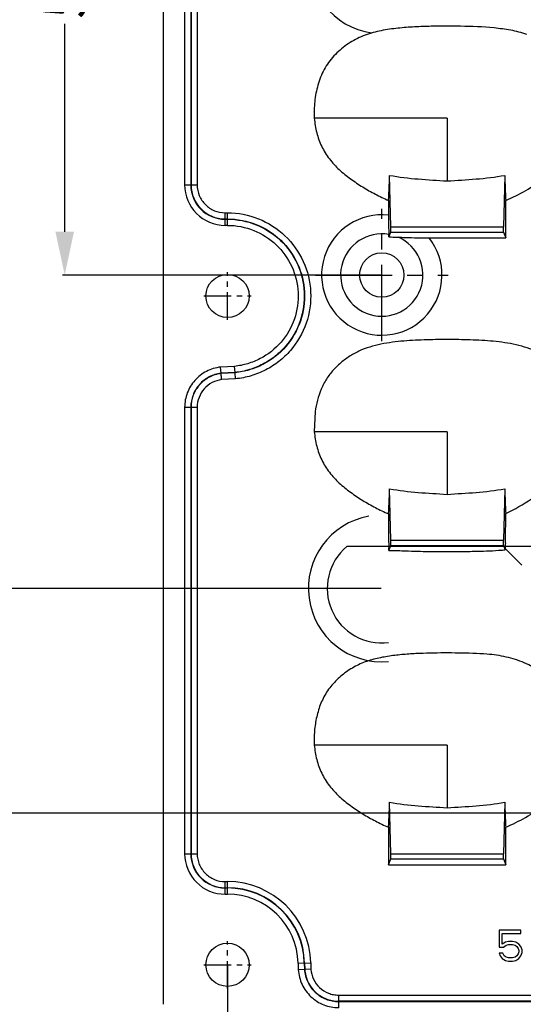
# Model space of a CAD drawing. Units: millimetres. Extents: x 899 to 1307, y -3187 to -2896.
# Drawn here: x 954 to 995, y -3090 to -3010 of the extents above; entities that cross this region are included whole.
import ezdxf

# ---------------------------------------------------------------- set-up
doc = ezdxf.new("R2010")
doc.units = ezdxf.units.MM
doc.linetypes.add('CENTER', pattern=[50.8, 31.75, -6.35, 6.35, -6.35])
doc.styles.get("Standard").update_dxf_attribs({"font": 'txt', "bigfont": 'gbcbig.shx'})
doc.dimstyles.get("Standard").update_dxf_attribs({"dimtxt": 3.5, "dimasz": 3.5, "dimexe": 0.18, "dimexo": 0.0625, "dimgap": 0.09, "dimtad": 0, "dimdsep": 46, "dimtxsty": 'Standard', "dimblk": '_FILLED', "dimcen": 0, "dimclrd": 3, "dimclre": 4, "dimclrt": 6, "dimadec": 0, "dimazin": 0, "dimtp": 0.01, "dimtm": 0.01, "dimtfac": 1, "dimtofl": 0, "dimtmove": 0, "dimatfit": 3, "dimldrblk": '_FILLED', "dimfxl": 0, "dimtolj": 1, "dimarcsym": 0})

# ---------------------------------------------------------------- blocks, each defined once
blk = doc.blocks.new('_FILLED')
at = {"color": 0, "linetype": 'ByBlock'}
blk.add_solid([(0, 0), (-1, 0.214), (-1, -0.214)], dxfattribs=at)
blk = doc.blocks.new('*D21')
at = {"color": 4, "lineweight": -2}
for p, q in [((971.159, -3086.414), (971.159, -3097.054)), ((1032.156, -3086.414), (1032.156, -3097.054))]:
    blk.add_line(p, q, dxfattribs=at)
at = {"color": 3, "lineweight": -2}
for p, q in [((974.659, -3096.874), (999.235, -3096.874)), ((1028.656, -3096.874), (1004.081, -3096.874))]:
    blk.add_line(p, q, dxfattribs=at)
at = {"layer": 'Defpoints', "color": 0}
for p in [(971.159, -3086.351), (1032.156, -3086.351), (1032.156, -3096.874)]:
    blk.add_point(p, dxfattribs=at)
at = {"color": 3, "lineweight": -2, "xscale": 3.5, "yscale": 3.5, "zscale": 3.5, "rotation": 180}
blk.add_blockref('_FILLED', (971.159, -3096.874), dxfattribs=at)
at = {"color": 3, "lineweight": -2, "xscale": 3.5, "yscale": 3.5, "zscale": 3.5}
blk.add_blockref('_FILLED', (1032.156, -3096.874), dxfattribs=at)
at = {"color": 6, "insert": (1001.658, -3096.874), "char_height": 3.5, "attachment_point": 5}
blk.add_mtext('\\A1;61', dxfattribs=at)
blk = doc.blocks.new('*D31')
at = {"color": 4, "lineweight": -2}
for p, q in [((983.595, -2979.647), (957.784, -2979.647)), ((983.595, -3030.447), (957.784, -3030.447))]:
    blk.add_line(p, q, dxfattribs=at)
at = {"color": 3, "lineweight": -2}
for p, q in [((957.964, -2983.147), (957.964, -2999.999)), ((957.964, -3026.947), (957.964, -3010.096))]:
    blk.add_line(p, q, dxfattribs=at)
at = {"layer": 'Defpoints', "color": 0}
for p in [(957.964, -2979.647), (983.658, -2979.647), (983.658, -3030.447)]:
    blk.add_point(p, dxfattribs=at)
at = {"color": 3, "lineweight": -2, "xscale": 3.5, "yscale": 3.5, "zscale": 3.5}
for p, rotation in [((957.964, -2979.647), 90), ((957.964, -3030.447), 270)]:
    blk.add_blockref('_FILLED', p, dxfattribs=dict(at, rotation=rotation))
at = {"color": 6, "insert": (957.964, -3005.047), "char_height": 3.5, "attachment_point": 5, "rotation": 90}
blk.add_mtext('\\A1;50.8', dxfattribs=at)
blk = doc.blocks.new('*D32')
at = {"color": 4, "lineweight": -2}
for p, q in [((983.595, -2954.247), (948.06, -2954.247)), ((983.595, -3055.847), (948.06, -3055.847))]:
    blk.add_line(p, q, dxfattribs=at)
at = {"color": 3, "lineweight": -2}
for p, q in [((948.24, -2957.747), (948.24, -2999.416)), ((948.24, -3052.347), (948.24, -3010.679))]:
    blk.add_line(p, q, dxfattribs=at)
at = {"layer": 'Defpoints', "color": 0}
for p in [(948.24, -2954.247), (983.658, -2954.247), (983.658, -3055.847)]:
    blk.add_point(p, dxfattribs=at)
at = {"color": 3, "lineweight": -2, "xscale": 3.5, "yscale": 3.5, "zscale": 3.5}
for p, rotation in [((948.24, -2954.247), 90), ((948.24, -3055.847), 270)]:
    blk.add_blockref('_FILLED', p, dxfattribs=dict(at, rotation=rotation))
at = {"color": 6, "insert": (948.24, -3005.047), "char_height": 3.5, "attachment_point": 5, "rotation": 90}
blk.add_mtext('\\A1;101.6', dxfattribs=at)
blk = doc.blocks.new('*D33')
at = {"color": 4, "lineweight": -2}
for p, q in [((1001.594, -2936.047), (940.974, -2936.047)), ((1001.592, -3074.047), (940.974, -3074.047))]:
    blk.add_line(p, q, dxfattribs=at)
at = {"color": 3, "lineweight": -2}
for p, q in [((941.154, -2939.547), (941.154, -3000.874)), ((941.154, -3070.547), (941.154, -3009.221))]:
    blk.add_line(p, q, dxfattribs=at)
at = {"layer": 'Defpoints', "color": 0}
for p in [(1001.656, -2936.047), (941.154, -3074.047), (1001.655, -3074.047)]:
    blk.add_point(p, dxfattribs=at)
at = {"color": 3, "lineweight": -2, "xscale": 3.5, "yscale": 3.5, "zscale": 3.5}
for p, rotation in [((941.154, -2936.047), 90), ((941.154, -3074.047), 270)]:
    blk.add_blockref('_FILLED', p, dxfattribs=dict(at, rotation=rotation))
at = {"color": 6, "insert": (941.154, -3005.047), "char_height": 3.5, "attachment_point": 5, "rotation": 90}
blk.add_mtext('\\A1;138', dxfattribs=at)

msp = doc.modelspace()

# ---------------------------------------------------------------- linework, layer by layer
at = {"color": 7, "linetype": 'Continuous'}
for p, q in [((965.956, -3089.551), (965.956, -2920.536)), ((967.682, -2986.947), (967.682, -3023.147)), ((968.181, -2986.947), (968.181, -3023.147)), ((968.201, -2986.947), (968.201, -3023.147)), ((968.699, -2986.947), (968.699, -3023.147)), ((988.955, -3017.747), (978.191, -3017.747)), ((988.955, -3017.747), (988.955, -3022.823)), ((984.395, -3026.547), (984.292, -3022.372)), ((993.617, -3022.372), (993.514, -3026.547)), ((967.682, -3023.147), (968.699, -3023.147)), ((984.205, -3024.403), (984.205, -3025.6)), ((993.705, -3027.444), (993.705, -3024.403)), ((970.958, -3026.421), (970.958, -3025.404)), ((971.158, -3026.421), (971.158, -3025.404)), ((970.958, -3025.9), (971.158, -3025.9)), ((970.958, -3025.921), (971.158, -3025.921)), ((984.395, -3026.547), (993.514, -3026.547)), ((984.395, -3026.967), (984.395, -3026.547)), ((993.514, -3026.967), (993.514, -3026.547)), ((984.237, -3027.362), (984.395, -3026.967)), ((984.395, -3026.967), (993.514, -3026.967)), ((987.502, -3027.444), (993.705, -3027.444)), ((993.514, -3026.967), (993.705, -3027.444)), ((971.728, -3037.851), (970.588, -3037.907)), ((970.632, -3038.403), (970.588, -3037.907)), ((971.767, -3038.347), (970.632, -3038.403)), ((970.632, -3038.403), (970.634, -3038.424)), ((971.768, -3038.368), (970.634, -3038.424)), ((971.767, -3038.347), (971.728, -3037.851)), ((971.767, -3038.347), (971.768, -3038.368)), ((971.806, -3038.865), (971.768, -3038.368)), ((971.806, -3038.865), (970.68, -3038.92)), ((967.682, -3041.168), (967.682, -3077.347)), ((967.682, -3041.168), (968.699, -3041.168)), ((968.181, -3041.168), (968.181, -3077.347)), ((968.201, -3041.168), (968.201, -3077.347)), ((968.699, -3041.168), (968.699, -3077.347)), ((978.259, -3041.516), (978.191, -3043.147)), ((988.955, -3043.147), (978.191, -3043.147)), ((988.955, -3043.147), (988.955, -3048.223)), ((984.395, -3051.947), (984.292, -3047.772)), ((993.617, -3047.772), (993.514, -3051.947)), ((984.205, -3049.803), (984.205, -3051)), ((984.395, -3051.947), (993.514, -3051.947)), ((984.395, -3052.367), (984.395, -3051.947)), ((993.514, -3052.367), (993.514, -3051.947)), ((984.237, -3052.762), (984.395, -3052.367)), ((984.395, -3052.367), (993.514, -3052.367)), ((987.502, -3052.844), (990.457, -3052.844)), ((993.514, -3052.367), (993.658, -3052.727)), ((993.658, -3052.727), (993.66, -3052.621)), ((995, -3053.96), (993.66, -3052.621)), ((988.955, -3068.547), (978.191, -3068.547)), ((988.955, -3068.547), (988.955, -3073.623)), ((984.395, -3077.347), (984.292, -3073.172)), ((993.617, -3073.172), (993.514, -3077.347)), ((984.205, -3075.203), (984.205, -3078.244)), ((993.705, -3078.244), (993.705, -3075.203)), ((967.682, -3077.347), (968.699, -3077.347)), ((984.395, -3077.347), (993.514, -3077.347)), ((984.395, -3077.767), (984.395, -3077.347)), ((993.514, -3077.767), (993.514, -3077.347)), ((984.205, -3078.244), (984.395, -3077.767)), ((984.205, -3078.244), (993.705, -3078.244)), ((984.395, -3077.767), (993.514, -3077.767)), ((993.514, -3077.767), (993.705, -3078.244)), ((970.958, -3080.621), (970.958, -3079.604)), ((970.958, -3080.1), (971.158, -3080.1)), ((970.958, -3080.121), (971.158, -3080.121)), ((971.158, -3080.621), (971.158, -3079.604)), ((994.926, -3083.547), (993.155, -3083.547)), ((993.155, -3083.547), (993.155, -3084.93)), ((993.415, -3083.813), (994.926, -3083.813)), ((993.415, -3084.664), (993.415, -3083.813)), ((994.926, -3083.813), (994.926, -3083.547)), ((993.676, -3084.505), (993.415, -3084.664)), ((993.519, -3084.93), (993.728, -3084.771)), ((993.936, -3084.451), (993.676, -3084.505)), ((993.728, -3084.771), (993.936, -3084.717)), ((994.249, -3084.451), (993.936, -3084.451)), ((993.936, -3084.717), (994.249, -3084.717)), ((994.509, -3084.505), (994.249, -3084.451)), ((994.249, -3084.717), (994.457, -3084.771)), ((994.457, -3084.771), (994.613, -3084.877)), ((994.769, -3084.664), (994.509, -3084.505)), ((994.613, -3084.877), (994.717, -3085.037)), ((994.926, -3084.877), (994.769, -3084.664)), ((995.03, -3085.143), (994.926, -3084.877)), ((993.155, -3084.93), (993.519, -3084.93)), ((993.467, -3085.409), (993.155, -3085.409)), ((993.155, -3085.409), (993.259, -3085.622)), ((993.259, -3085.622), (993.415, -3085.834)), ((993.572, -3085.622), (993.467, -3085.409)), ((993.728, -3085.728), (993.572, -3085.622)), ((994.613, -3085.622), (994.457, -3085.728)), ((994.717, -3085.462), (994.613, -3085.622)), ((994.717, -3085.037), (994.769, -3085.196)), ((994.769, -3085.303), (994.717, -3085.462)), ((994.769, -3085.196), (994.769, -3085.303)), ((994.769, -3085.834), (994.926, -3085.622)), ((994.926, -3085.622), (995.03, -3085.356)), ((995.03, -3085.356), (995.03, -3085.143)), ((976.881, -3086.217), (977.898, -3086.194)), ((976.881, -3086.217), (976.893, -3086.75)), ((977.379, -3086.206), (977.391, -3086.727)), ((977.4, -3086.206), (977.412, -3086.726)), ((977.898, -3086.194), (977.909, -3086.702)), ((993.415, -3085.834), (993.676, -3085.994)), ((993.676, -3085.994), (993.936, -3086.047)), ((993.936, -3085.781), (993.728, -3085.728)), ((994.249, -3085.781), (993.936, -3085.781)), ((993.936, -3086.047), (994.249, -3086.047)), ((994.457, -3085.728), (994.249, -3085.781)), ((994.249, -3086.047), (994.509, -3085.994)), ((994.509, -3085.994), (994.769, -3085.834)), ((977.391, -3086.727), (976.893, -3086.75)), ((977.391, -3086.727), (977.412, -3086.726)), ((977.909, -3086.702), (977.412, -3086.726)), ((980.164, -3088.802), (1023.148, -3088.802)), ((980.164, -3089.826), (980.164, -3088.809)), ((1023.148, -3089.296), (980.164, -3089.303)), ((980.164, -3089.324), (1023.148, -3089.317))]:
    msp.add_line(p, q, dxfattribs=at)
at = {"color": 1, "linetype": 'CENTER', "ltscale": 0.195132}
for p, q in [((983.658, -3035.813), (983.658, -3025.081)), ((978.292, -3030.447), (989.024, -3030.447))]:
    msp.add_line(p, q, dxfattribs=at)
at = {"color": 1, "linetype": 'CENTER', "ltscale": 0.07}
for p, q in [((971.158, -3034.072), (971.158, -3030.222)), ((969.233, -3032.147), (973.083, -3032.147)), ((971.158, -3088.272), (971.158, -3084.422)), ((969.233, -3086.347), (973.083, -3086.347))]:
    msp.add_line(p, q, dxfattribs=at)
msp.add_line((996.511, -3052.449), (980.826, -3052.449))
at = {"color": 7, "linetype": 'Continuous'}
for centre, radius in [((983.658, -3030.447), 1.796), ((971.158, -3032.147), 1.75), ((971.158, -3086.347), 1.75)]:
    msp.add_circle(centre, radius, dxfattribs=at)
for centre, radius, start, end in [((983.658, -3005.047), 5.839, 84.62472, 262.10599), ((970.954, -3023.149), 3.272, 179.96233, 270.06231), ((970.958, -3023.147), 2.777, 180, 270), ((970.958, -3023.147), 2.757, 180, 270), ((983.658, -3030.447), 4.878, 83.56192, 38.00216), ((983.658, -3030.447), 3.337, 80.12574, 66.77546), ((965.286, -3027.937), 18.96, 1.73803, 2.35143), ((983.658, -3055.847), 5.949, 100.07683, 275.30475), ((1066.677, -3054.053), 73.031, 178.51382, 178.87612), ((983.658, -3055.847), 4.423, 129.81135, 277.16451), ((965.286, -3053.337), 18.96, 1.73803, 2.35143), ((970.954, -3077.349), 3.272, 179.96233, 270.06231), ((970.958, -3077.347), 2.777, 180, 270), ((970.958, -3077.347), 2.757, 180, 270), ((971.154, -3086.349), 6.745, 1.3185, 89.96905), ((971.158, -3086.347), 6.243, 1.30022, 90), ((971.158, -3086.347), 6.223, 1.30022, 90), ((971.154, -3086.349), 5.728, 1.32169, 89.96362)]:
    msp.add_arc(centre, radius, start, end, dxfattribs=at)
msp.add_ellipse((993.6, -3049.099), major_axis=(0.003, 4.244), ratio=0.024678, start_param=-2.375925, end_param=-1.730557, dxfattribs=at)
for points, knots in [([(995.417, -3010.944), (994.989, -3010.799), (994.104, -3010.588), (992.308, -3010.354), (990.496, -3010.285), (988.687, -3010.275), (987.329, -3010.291), (985.972, -3010.349), (984.619, -3010.471), (983.276, -3010.688), (982.189, -3011.027), (981.373, -3011.424), (980.798, -3011.79), (980.264, -3012.213), (979.774, -3012.686), (979.339, -3013.211), (978.858, -3013.982), (978.442, -3015.045), (978.19, -3016.385), (978.159, -3017.296), (978.191, -3017.747)], [0, 0, 0, 0, 0.06247, 0.125007, 0.249898, 0.312374, 0.374838, 0.437301, 0.499783, 0.562269, 0.624802, 0.656059, 0.687324, 0.718641, 0.749975, 0.781242, 0.812499, 0.874991, 0.93752, 1, 1, 1, 1]), ([(993.705, -3024.403), (994.259, -3024.161), (995.344, -3023.622), (996.618, -3022.8), (997.565, -3022.046), (998.433, -3021.201), (999.272, -3019.915), (999.681, -3018.437), (999.754, -3017.228), (999.695, -3016.319), (999.536, -3015.424), (999.285, -3014.549), (998.906, -3013.719), (998.565, -3013.215), (998.374, -3012.98)], [0, 0, 0, 0, 0.124976, 0.249919, 0.31252, 0.375022, 0.499814, 0.624614, 0.687192, 0.749723, 0.812317, 0.874887, 0.937446, 1, 1, 1, 1]), ([(978.191, -3017.747), (978.219, -3018.14), (978.348, -3018.924), (978.756, -3020.042), (979.381, -3021.056), (980.19, -3021.927), (981.118, -3022.664), (982.1, -3023.325), (983.131, -3023.907), (983.844, -3024.245), (984.205, -3024.403)], [0, 0, 0, 0, 0.125004, 0.250066, 0.375052, 0.500013, 0.625073, 0.750048, 0.87502, 1, 1, 1, 1]), ([(984.205, -3024.403), (984.214, -3024.261), (984.251, -3023.584), (984.275, -3022.907), (984.292, -3022.372)], [0, 0, 0, 0, 0.209697, 1, 1, 1, 1]), ([(984.292, -3022.372), (985.059, -3022.512), (986.615, -3022.69), (988.174, -3022.769), (988.955, -3022.823)], [0, 0, 0, 0, 0.499169, 1, 1, 1, 1]), ([(988.955, -3022.823), (989.735, -3022.769), (991.295, -3022.69), (992.85, -3022.512), (993.617, -3022.372)], [0, 0, 0, 0, 0.500831, 1, 1, 1, 1]), ([(993.617, -3022.372), (993.624, -3022.566), (993.646, -3023.243), (993.674, -3023.92), (993.705, -3024.403)], [0, 0, 0, 0, 0.286121, 1, 1, 1, 1]), ([(968.699, -3023.147), (968.699, -3023.441), (968.817, -3024.035), (969.32, -3024.785), (970.07, -3025.289), (970.664, -3025.404), (970.958, -3025.404)], [0, 0, 0, 0, 0.25003, 0.499999, 0.750023, 1, 1, 1, 1]), ([(971.158, -3025.404), (972.009, -3025.404), (973.727, -3025.736), (975.923, -3027.148), (977.44, -3029.278), (978.056, -3031.818), (977.686, -3034.405), (976.592, -3036.295), (975.352, -3037.477), (974.268, -3038.174), (973.073, -3038.652), (972.231, -3038.822), (971.806, -3038.865)], [0, 0, 0, 0, 0.124904, 0.249788, 0.374675, 0.499563, 0.624452, 0.749318, 0.812011, 0.874685, 0.937345, 1, 1, 1, 1]), ([(984.205, -3025.6), (984.205, -3025.746), (984.207, -3026.266), (984.215, -3026.786), (984.23, -3027.159)], [0, 0, 0, 0, 0.282273, 1, 1, 1, 1]), ([(971.158, -3025.904), (971.945, -3025.904), (973.536, -3026.209), (975.569, -3027.516), (976.974, -3029.487), (977.546, -3031.837), (977.204, -3034.233), (975.999, -3036.328), (974.411, -3037.579), (972.941, -3038.168), (972.161, -3038.327), (971.768, -3038.368)], [0, 0, 0, 0, 0.124968, 0.249925, 0.374884, 0.499844, 0.624805, 0.749744, 0.874612, 0.93731, 1, 1, 1, 1]), ([(971.158, -3025.925), (971.942, -3025.925), (973.525, -3026.228), (975.551, -3027.529), (976.953, -3029.491), (977.525, -3031.834), (977.187, -3034.222), (976.18, -3035.968), (975.038, -3037.061), (974.038, -3037.705), (972.935, -3038.148), (972.158, -3038.307), (971.767, -3038.347)], [0, 0, 0, 0, 0.124736, 0.24953, 0.374413, 0.499349, 0.624284, 0.749206, 0.811925, 0.874626, 0.937311, 1, 1, 1, 1]), ([(971.158, -3026.421), (971.878, -3026.421), (973.334, -3026.702), (975.197, -3027.896), (976.487, -3029.7), (977.015, -3031.854), (976.705, -3034.05), (975.603, -3035.973), (974.149, -3037.122), (972.803, -3037.664), (972.089, -3037.812), (971.728, -3037.851)], [0, 0, 0, 0, 0.124821, 0.249685, 0.374636, 0.499642, 0.624647, 0.749638, 0.874556, 0.937276, 1, 1, 1, 1]), ([(984.237, -3027.362), (984.3, -3027.363), (984.546, -3027.367), (984.791, -3027.373), (984.974, -3027.38)], [0, 0, 0, 0, 0.256026, 1, 1, 1, 1]), ([(984.974, -3027.38), (985.176, -3027.388), (986.019, -3027.421), (986.861, -3027.444), (987.502, -3027.444)], [0, 0, 0, 0, 0.240264, 1, 1, 1, 1]), ([(999.528, -3044.306), (999.686, -3043.703), (999.782, -3042.756), (999.666, -3041.511), (999.482, -3040.59), (999.189, -3039.697), (998.753, -3038.862), (998.18, -3038.114), (997.494, -3037.471), (996.73, -3036.924), (995.613, -3036.359), (994.394, -3036.04), (993.16, -3035.864), (991.917, -3035.745), (990.358, -3035.681), (988.486, -3035.673), (986.614, -3035.707), (985.056, -3035.82), (983.82, -3035.997), (982.905, -3036.199), (982.016, -3036.501), (981.177, -3036.925), (980.413, -3037.473), (979.73, -3038.118), (979.152, -3038.862), (978.723, -3039.701), (978.425, -3040.592), (978.304, -3041.207), (978.259, -3041.516)], [0, 0, 0, 0, 0.062421, 0.093688, 0.124993, 0.156253, 0.18754, 0.218806, 0.250088, 0.281358, 0.312599, 0.374995, 0.406234, 0.437473, 0.499946, 0.562424, 0.6249, 0.687368, 0.718608, 0.749848, 0.781094, 0.812346, 0.843598, 0.87491, 0.90616, 0.937441, 0.968715, 1, 1, 1, 1]), ([(970.588, -3037.907), (970.391, -3037.931), (970.001, -3038.018), (969.446, -3038.243), (968.94, -3038.564), (968.358, -3039.108), (967.829, -3039.973), (967.682, -3040.772), (967.682, -3041.168)], [0, 0, 0, 0, 0.12523, 0.250451, 0.375657, 0.500877, 0.750368, 1, 1, 1, 1]), ([(970.632, -3038.403), (970.301, -3038.447), (969.646, -3038.652), (968.837, -3039.281), (968.304, -3040.157), (968.181, -3040.833), (968.181, -3041.168)], [0, 0, 0, 0, 0.250036, 0.499888, 0.749874, 1, 1, 1, 1]), ([(970.634, -3038.424), (970.305, -3038.468), (969.656, -3038.671), (968.852, -3039.295), (968.324, -3040.165), (968.201, -3040.836), (968.201, -3041.168)], [0, 0, 0, 0, 0.250037, 0.499919, 0.74993, 1, 1, 1, 1]), ([(970.68, -3038.92), (970.675, -3038.86), (970.659, -3038.695), (970.644, -3038.529), (970.634, -3038.424)], [0, 0, 0, 0, 0.363264, 1, 1, 1, 1]), ([(970.68, -3038.92), (970.412, -3038.958), (969.883, -3039.127), (969.229, -3039.639), (968.799, -3040.35), (968.699, -3040.897), (968.699, -3041.168)], [0, 0, 0, 0, 0.250065, 0.499933, 0.749938, 1, 1, 1, 1]), ([(978.191, -3043.147), (978.219, -3043.54), (978.348, -3044.324), (978.756, -3045.442), (979.381, -3046.456), (980.19, -3047.327), (981.118, -3048.064), (982.1, -3048.725), (983.131, -3049.307), (983.844, -3049.645), (984.205, -3049.803)], [0, 0, 0, 0, 0.125004, 0.250066, 0.375052, 0.500013, 0.625073, 0.750048, 0.87502, 1, 1, 1, 1]), ([(993.703, -3049.774), (994.426, -3049.432), (995.474, -3048.831), (996.778, -3047.899), (997.395, -3047.384), (997.687, -3047.108)], [0, 0, 0, 0, 0.499481, 0.749546, 1, 1, 1, 1]), ([(984.205, -3049.803), (984.214, -3049.661), (984.251, -3048.984), (984.275, -3048.307), (984.292, -3047.772)], [0, 0, 0, 0, 0.209697, 1, 1, 1, 1]), ([(984.292, -3047.772), (985.059, -3047.912), (986.615, -3048.09), (988.174, -3048.169), (988.955, -3048.223)], [0, 0, 0, 0, 0.499169, 1, 1, 1, 1]), ([(988.955, -3048.223), (989.735, -3048.169), (991.295, -3048.09), (992.85, -3047.912), (993.617, -3047.772)], [0, 0, 0, 0, 0.500831, 1, 1, 1, 1]), ([(993.617, -3047.772), (993.623, -3047.962), (993.646, -3048.63), (993.673, -3049.298), (993.703, -3049.774)], [0, 0, 0, 0, 0.285142, 1, 1, 1, 1]), ([(984.205, -3051), (984.205, -3051.146), (984.207, -3051.666), (984.215, -3052.186), (984.23, -3052.559)], [0, 0, 0, 0, 0.282273, 1, 1, 1, 1]), ([(984.237, -3052.762), (984.3, -3052.763), (984.546, -3052.767), (984.791, -3052.773), (984.974, -3052.78)], [0, 0, 0, 0, 0.256026, 1, 1, 1, 1]), ([(984.974, -3052.78), (985.176, -3052.788), (986.019, -3052.821), (986.861, -3052.844), (987.502, -3052.844)], [0, 0, 0, 0, 0.240264, 1, 1, 1, 1]), ([(990.457, -3052.844), (990.695, -3052.844), (991.579, -3052.836), (992.462, -3052.803), (993.106, -3052.758)], [0, 0, 0, 0, 0.269789, 1, 1, 1, 1]), ([(993.106, -3052.758), (993.15, -3052.755), (993.334, -3052.743), (993.518, -3052.733), (993.658, -3052.727)], [0, 0, 0, 0, 0.238028, 1, 1, 1, 1]), ([(992.182, -3061.177), (991.416, -3061.119), (989.88, -3061.071), (987.96, -3061.076), (986.424, -3061.127), (985.274, -3061.204), (984.129, -3061.342), (982.996, -3061.565), (981.901, -3061.939), (980.885, -3062.498), (979.992, -3063.236), (979.232, -3064.113), (978.692, -3065.142), (978.355, -3066.25), (978.178, -3067.392), (978.164, -3068.164), (978.191, -3068.547)], [0, 0, 0, 0, 0.124948, 0.249897, 0.312377, 0.374856, 0.437348, 0.499885, 0.562389, 0.624902, 0.687428, 0.749966, 0.812423, 0.874948, 0.937502, 1, 1, 1, 1]), ([(997.768, -3063.633), (997.035, -3062.903), (995.726, -3061.982), (993.737, -3061.366), (992.705, -3061.216), (992.182, -3061.177)], [0, 0, 0, 0, 0.498968, 0.747109, 1, 1, 1, 1]), ([(978.191, -3068.547), (978.219, -3068.94), (978.348, -3069.724), (978.756, -3070.842), (979.381, -3071.856), (980.19, -3072.727), (981.118, -3073.464), (982.1, -3074.125), (983.131, -3074.707), (983.844, -3075.045), (984.205, -3075.203)], [0, 0, 0, 0, 0.125004, 0.250066, 0.375052, 0.500013, 0.625073, 0.750048, 0.87502, 1, 1, 1, 1]), ([(984.205, -3075.203), (984.214, -3075.061), (984.251, -3074.384), (984.275, -3073.707), (984.292, -3073.172)], [0, 0, 0, 0, 0.209697, 1, 1, 1, 1]), ([(984.292, -3073.172), (985.059, -3073.312), (986.615, -3073.49), (988.174, -3073.569), (988.955, -3073.623)], [0, 0, 0, 0, 0.499169, 1, 1, 1, 1]), ([(988.955, -3073.623), (989.735, -3073.569), (991.295, -3073.49), (992.85, -3073.312), (993.617, -3073.172)], [0, 0, 0, 0, 0.500831, 1, 1, 1, 1]), ([(993.617, -3073.172), (993.624, -3073.366), (993.646, -3074.043), (993.674, -3074.72), (993.705, -3075.203)], [0, 0, 0, 0, 0.286121, 1, 1, 1, 1]), ([(968.699, -3077.347), (968.699, -3077.641), (968.817, -3078.235), (969.32, -3078.985), (970.07, -3079.489), (970.664, -3079.604), (970.958, -3079.604)], [0, 0, 0, 0, 0.25003, 0.499999, 0.750023, 1, 1, 1, 1]), ([(976.893, -3086.75), (976.921, -3087.158), (977.129, -3087.973), (977.866, -3088.99), (978.753, -3089.553), (979.546, -3089.784), (979.959, -3089.819), (980.164, -3089.819)], [0, 0, 0, 0, 0.249584, 0.499262, 0.749098, 0.874564, 1, 1, 1, 1]), ([(977.391, -3086.727), (977.415, -3087.072), (977.593, -3087.761), (978.219, -3088.621), (979.117, -3089.192), (979.818, -3089.324), (980.164, -3089.325)], [0, 0, 0, 0, 0.249873, 0.499824, 0.749915, 1, 1, 1, 1]), ([(977.412, -3086.726), (977.436, -3087.069), (977.613, -3087.753), (978.235, -3088.606), (979.126, -3089.172), (979.82, -3089.304), (980.164, -3089.304)], [0, 0, 0, 0, 0.250023, 0.500075, 0.750075, 1, 1, 1, 1]), ([(977.909, -3086.702), (977.931, -3086.982), (978.077, -3087.541), (978.586, -3088.237), (979.196, -3088.622), (979.672, -3088.76), (979.952, -3088.799), (980.094, -3088.802), (980.164, -3088.802)], [0, 0, 0, 0, 0.249722, 0.499457, 0.74915, 0.874524, 0.937244, 1, 1, 1, 1])]:
    msp.add_open_spline(points, degree=3, knots=knots, dxfattribs=at)
for points in [[(970.958, -3025.404), (970.991, -3025.404), (971.058, -3025.399), (971.125, -3025.404), (971.158, -3025.404)], [(970.958, -3026.421), (970.991, -3026.421), (971.058, -3026.416), (971.125, -3026.421), (971.158, -3026.421)], [(993.705, -3075.203), (994.801, -3074.725), (995.859, -3074.136), (996.819, -3073.425)], [(970.958, -3079.604), (970.991, -3079.604), (971.058, -3079.599), (971.125, -3079.604), (971.158, -3079.604)], [(970.958, -3080.621), (970.991, -3080.621), (971.058, -3080.616), (971.125, -3080.621), (971.158, -3080.621)]]:
    msp.add_open_spline(points, degree=3, dxfattribs=at)

# ---------------------------------------------------------------- dimensions: what is measured, and where the dimension line sits
for base, p1, p2, picture, middle in [((941.154, -3074.047), (1001.656, -2936.047), (1001.655, -3074.047), '*D33', (941.154, -3005.047)), ((948.24, -2954.247), (983.658, -3055.847), (983.658, -2954.247), '*D32', (948.24, -3005.047)), ((957.964, -2979.647), (983.658, -3030.447), (983.658, -2979.647), '*D31', (957.964, -3005.047))]:
    dim = msp.add_linear_dim(base=base, p1=p1, p2=p2, angle=90, dimstyle='Standard')
    dim.commit()
    dim.dimension.update_dxf_attribs({"geometry": picture, "text_midpoint": middle})
dim = msp.add_linear_dim(base=(1032.156, -3096.874), p1=(971.159, -3086.351), p2=(1032.156, -3086.351), dimstyle='Standard')
dim.commit()
dim.dimension.update_dxf_attribs({"geometry": '*D21', "text_midpoint": (1001.658, -3096.874)})

doc.saveas('drawing.dxf')
